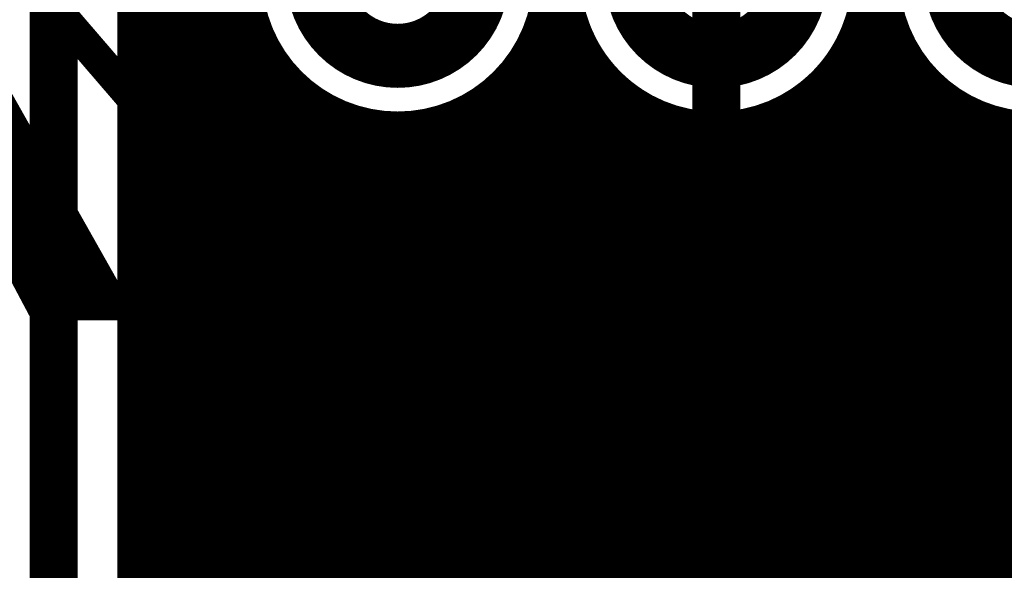
# Model space of a CAD drawing. Extents: x 26 to 196, y 68 to 159.
# Drawn here: x 50 to 57, y 101 to 104 of the extents above; entities that cross this region are included whole.
import ezdxf

# ---------------------------------------------------------------- set-up
doc = ezdxf.new("R2010")
doc.units = 0
doc.layers.get('0').update_dxf_attribs({"linetype": 'CONTINUOUS'})
for name, color, linetype in [('BOTTOMLAYER', 5, 'CONTINUOUS'), ('BOTTOMOVERLAY', 54, 'CONTINUOUS'), ('BOTTOMSOLDER', 6, 'CONTINUOUS'), ('KEEPOUTLAYER', 6, 'CONTINUOUS'), ('MULTILAYER', 9, 'CONTINUOUS'), ('TOPLAYER', 1, 'CONTINUOUS'), ('TOPOVERLAY', 2, 'CONTINUOUS'), ('TOPSOLDER', 216, 'CONTINUOUS')]:
    doc.layers.add(name, color=color, linetype=linetype)

# ---------------------------------------------------------------- blocks, each defined once
blk = doc.blocks.new('_____B_86')
at = {"layer": 'BOTTOMLAYER', "const_width": 0.3}
for points in [[(22.84, 4.45, -1), (22.84, 3.55)], [(22.84, 2.45, -1), (22.84, 1.55)], [(22.84, 0.45, -1), (22.84, -0.45)]]:
    blk.add_lwpolyline(points, format="xyb", dxfattribs=at)
at = {"layer": 'BOTTOMOVERLAY', "const_width": 0.2}
for points in [[(24.38, -1), (24.38, 26.41)], [(16.79, -7.53), (24.38, -1)]]:
    blk.add_lwpolyline(points, dxfattribs=at)
at = {"layer": 'BOTTOMOVERLAY', "const_width": 0.1}
blk.add_lwpolyline([(24.33, -1, 1), (24.43, -1, 1)], format="xyb", close=True, dxfattribs=at)
blk.add_lwpolyline([(24.33, -1, 1), (24.43, -1, 1)], format="xyb", close=True, dxfattribs=at)
at = {"layer": 'BOTTOMSOLDER', "const_width": 0.4016}
for points in [[(22.84, 4.5008, -1), (22.84, 3.4992)], [(22.84, 2.5008, -1), (22.84, 1.4992)], [(22.84, 0.5008, -1), (22.84, -0.5008)]]:
    blk.add_lwpolyline(points, format="xyb", dxfattribs=at)
at = {"layer": 'MULTILAYER', "const_width": 0.3}
for points in [[(22.84, 4.45, -1), (22.84, 3.55)], [(22.84, 2.45, -1), (22.84, 1.55)], [(22.84, 0.45, -1), (22.84, -0.45)]]:
    blk.add_lwpolyline(points, format="xyb", dxfattribs=at)
at = {"layer": 'TOPLAYER', "const_width": 0.3}
for points in [[(22.84, 4.45, -1), (22.84, 3.55)], [(22.84, 2.45, -1), (22.84, 1.55)], [(22.84, 0.45, -1), (22.84, -0.45)]]:
    blk.add_lwpolyline(points, format="xyb", dxfattribs=at)
at = {"layer": 'TOPSOLDER', "const_width": 0.4016}
for points in [[(22.84, 4.5008, -1), (22.84, 3.4992)], [(22.84, 2.5008, -1), (22.84, 1.4992)], [(22.84, 0.5008, -1), (22.84, -0.5008)]]:
    blk.add_lwpolyline(points, format="xyb", dxfattribs=at)
at = {"layer": 'BOTTOMOVERLAY', "text_generation_flag": 2}
blk.add_text('XBee', height=5.08, rotation=90, dxfattribs=at).set_placement((25, -1.5))

msp = doc.modelspace()

# ---------------------------------------------------------------- linework, layer by layer
at = {"layer": 'BOTTOMLAYER'}
for points, const_width in [([(51.1746, 76.5746), (51.1746, 155.8354)], 0.2032), ([(51.2064, 76.5746), (51.2064, 155.8354)], 0.2032), ([(51.4096, 85.6836), (51.4096, 155.8354)], 0.2032), ([(51.6128, 85.6836), (51.6128, 134.4074)], 0.2032), ([(51.816, 85.6836), (51.816, 129.2004)], 0.2032), ([(53.848, 85.0078), (53.848, 129.2004)], 0.2032), ([(55.88, 101.0902), (55.88, 106.9932)], 0.2032), ([(54.832, 101.4288), (54.832, 105.064)], 0.3), ([(51.1746, 104.0384), (51.9577, 104.0384)], 0.2032), ([(53.7063, 104.0384), (53.9577, 104.0384)], 0.2032), ([(55.7063, 104.0384), (55.9577, 104.0384)], 0.2032), ([(52.0192, 85.6836), (52.0192, 103.9191)], 0.2032), ([(53.6448, 83.9706), (53.6448, 103.9191)], 0.2032), ([(55.6768, 101.2934), (55.6768, 103.976)], 0.2032), ([(54.0512, 85.3256), (54.0512, 103.87)], 0.2032), ([(51.1746, 103.8352), (52.0767, 103.8352)], 0.2032), ([(53.5873, 103.8352), (54.0767, 103.8352)], 0.2032), ([(55.5873, 103.8352), (56.0767, 103.8352)], 0.2032), ([(56.0832, 100.887), (56.0832, 103.8268)], 0.2032), ([(52.2224, 85.6836), (52.2224, 103.6833)], 0.2032), ([(53.4416, 84.1738), (53.4416, 103.6833)], 0.2032), ([(55.4736, 101.4966), (55.4736, 103.7112)], 0.2032), ([(51.1746, 103.632), (52.2898, 103.632)], 0.2032), ([(53.3742, 103.632), (54.2898, 103.632)], 0.2032), ([(54.2544, 85.4996), (54.2544, 103.6577)], 0.2032), ([(55.3742, 103.632), (56.2898, 103.632)], 0.2032), ([(56.2864, 100.8824), (56.2864, 103.6343)], 0.2032), ([(52.4256, 85.6836), (52.4256, 103.5535)], 0.2032), ([(53.2384, 85.6836), (53.2384, 103.5535)], 0.2032), ([(54.3304, 101.4288), (54.3304, 103.6053)], 0.2032), ([(55.3336, 101.6366), (55.3336, 103.6053)], 0.2032), ([(52.6288, 85.6836), (52.6288, 103.4843)], 0.2032), ([(53.0352, 85.6836), (53.0352, 103.4843)], 0.2032), ([(56.4896, 100.8824), (56.4896, 103.5261)], 0.2032), ([(51.1746, 103.4288), (54.3304, 103.4288)], 0.2032), ([(52.832, 85.6836), (52.832, 103.4624)], 0.2032), ([(55.3336, 103.4288), (58.3304, 103.4288)], 0.2032), ([(56.6928, 100.8824), (56.6928, 103.4726)], 0.2032), ([(51.1746, 103.2256), (54.3304, 103.2256)], 0.2032), ([(55.3336, 103.2256), (58.3304, 103.2256)], 0.2032), ([(51.1746, 103.0224), (54.3304, 103.0224)], 0.2032), ([(55.3336, 103.0224), (58.3362, 103.0224)], 0.2032), ([(51.1746, 102.8192), (54.3304, 102.8192)], 0.2032), ([(55.3336, 102.8192), (58.4154, 102.8192)], 0.2032), ([(51.1746, 102.616), (54.3304, 102.616)], 0.2032), ([(55.3336, 102.616), (58.6052, 102.616)], 0.2032), ([(51.1746, 102.4128), (54.3304, 102.4128)], 0.2032), ([(55.3336, 102.4128), (58.8084, 102.4128)], 0.2032), ([(51.1746, 102.2096), (54.3304, 102.2096)], 0.2032), ([(55.3336, 102.2096), (59.0116, 102.2096)], 0.2032), ([(51.1746, 102.0064), (54.3304, 102.0064)], 0.2032), ([(55.3336, 102.0064), (59.2148, 102.0064)], 0.2032), ([(51.1746, 101.8032), (54.3304, 101.8032)], 0.2032), ([(55.3336, 101.8032), (59.418, 101.8032)], 0.2032), ([(55.3336, 101.6366), (56.0878, 100.8824)], 0.2032), ([(51.1746, 101.6), (54.3304, 101.6)], 0.2032), ([(55.3702, 101.6), (59.6212, 101.6)], 0.2032), ([(54.832, 101.4288), (55.88, 100.3808)], 0.3), ([(51.1746, 101.3968), (54.3314, 101.3968)], 0.2032), ([(55.5734, 101.3968), (59.8703, 101.3968)], 0.2032), ([(51.1746, 101.1936), (54.389, 101.1936)], 0.2032), ([(55.7766, 101.1936), (79.7562, 101.1936)], 0.2032), ([(54.4576, 85.6059), (54.4576, 101.095)], 0.2032), ([(54.4782, 101.0732), (55.5244, 100.027)], 0.2032), ([(51.1746, 100.9904), (54.561, 100.9904)], 0.2032), ([(55.9798, 100.9904), (79.9594, 100.9904)], 0.2032), ([(54.6608, 85.6647), (54.6608, 100.8906)], 0.2032), ([(56.0878, 100.8824), (79.4512, 100.8824)], 0.2032), ([(51.1746, 100.7872), (54.7642, 100.7872)], 0.2032), ([(54.864, 85.6836), (54.864, 100.6874)], 0.2032), ([(51.1746, 100.584), (54.9674, 100.584)], 0.2032)]:
    msp.add_lwpolyline(points, dxfattribs=dict(at, const_width=const_width))
at = {"layer": 'BOTTOMLAYER', "const_width": 0.2032}
for points in [[(53.7836, 104.414, -1), (51.8804, 104.414)], [(54.3304, 103.6053, -0.2595), (53.8804, 104.414)], [(55.7836, 104.414, -0.2595), (55.3336, 103.6053)], [(57.7836, 104.414, -1), (55.8804, 104.414)], [(54.4782, 101.0732, -0.19957), (54.3304, 101.4288)], [(54.4773, 101.0741, -0.198912), (54.3304, 101.4288)]]:
    msp.add_lwpolyline(points, format="xyb", dxfattribs=at)
at = {"layer": 'BOTTOMLAYER'}
for points, const_width in [([(51.1238, 104.0384, 1), (51.2254, 104.0384, 1)], 0.1016), ([(51.9069, 104.0384, 1), (52.0085, 104.0384, 1)], 0.1016), ([(53.6555, 104.0384, 1), (53.7571, 104.0384, 1)], 0.1016), ([(53.9069, 104.0384, 1), (54.0085, 104.0384, 1)], 0.1016), ([(55.6555, 104.0384, 1), (55.7571, 104.0384, 1)], 0.1016), ([(55.9069, 104.0384, 1), (56.0085, 104.0384, 1)], 0.1016), ([(51.9684, 103.9191, 1), (52.07, 103.9191, 1)], 0.1016), ([(53.594, 103.9191, 1), (53.6956, 103.9191, 1)], 0.1016), ([(55.626, 103.976, 1), (55.7276, 103.976, 1)], 0.1016), ([(54.0004, 103.87, 1), (54.102, 103.87, 1)], 0.1016), ([(51.1238, 103.8352, 1), (51.2254, 103.8352, 1)], 0.1016), ([(52.0259, 103.8352, 1), (52.1275, 103.8352, 1)], 0.1016), ([(53.5365, 103.8352, 1), (53.6381, 103.8352, 1)], 0.1016), ([(54.0259, 103.8352, 1), (54.1275, 103.8352, 1)], 0.1016), ([(55.5365, 103.8352, 1), (55.6381, 103.8352, 1)], 0.1016), ([(56.0259, 103.8352, 1), (56.1275, 103.8352, 1)], 0.1016), ([(56.0324, 103.8268, 1), (56.134, 103.8268, 1)], 0.1016), ([(52.1716, 103.6833, 1), (52.2732, 103.6833, 1)], 0.1016), ([(53.3908, 103.6833, 1), (53.4924, 103.6833, 1)], 0.1016), ([(55.4228, 103.7112, 1), (55.5244, 103.7112, 1)], 0.1016), ([(51.1238, 103.632, 1), (51.2254, 103.632, 1)], 0.1016), ([(52.239, 103.632, 1), (52.3406, 103.632, 1)], 0.1016), ([(53.3234, 103.632, 1), (53.425, 103.632, 1)], 0.1016), ([(54.2036, 103.6577, 1), (54.3052, 103.6577, 1)], 0.1016), ([(54.239, 103.632, 1), (54.3406, 103.632, 1)], 0.1016), ([(55.3234, 103.632, 1), (55.425, 103.632, 1)], 0.1016), ([(56.2356, 103.6343, 1), (56.3372, 103.6343, 1)], 0.1016), ([(56.239, 103.632, 1), (56.3406, 103.632, 1)], 0.1016), ([(52.3748, 103.5535, 1), (52.4764, 103.5535, 1)], 0.1016), ([(53.1876, 103.5535, 1), (53.2892, 103.5535, 1)], 0.1016), ([(54.2796, 103.6053, 1), (54.3812, 103.6053, 1)], 0.1016), ([(54.2796, 103.6053, 1), (54.3812, 103.6053, 1)], 0.1016), ([(55.2828, 103.6053, 1), (55.3844, 103.6053, 1)], 0.1016), ([(55.2828, 103.6053, 1), (55.3844, 103.6053, 1)], 0.1016), ([(52.578, 103.4843, 1), (52.6796, 103.4843, 1)], 0.1016), ([(52.9844, 103.4843, 1), (53.086, 103.4843, 1)], 0.1016), ([(56.4388, 103.5261, 1), (56.5404, 103.5261, 1)], 0.1016), ([(51.1238, 103.4288, 1), (51.2254, 103.4288, 1)], 0.1016), ([(52.7812, 103.4624, 1), (52.8828, 103.4624, 1)], 0.1016), ([(54.2796, 103.4288, 1), (54.3812, 103.4288, 1)], 0.1016), ([(55.2828, 103.4288, 1), (55.3844, 103.4288, 1)], 0.1016), ([(56.642, 103.4726, 1), (56.7436, 103.4726, 1)], 0.1016), ([(51.1238, 103.2256, 1), (51.2254, 103.2256, 1)], 0.1016), ([(54.2796, 103.2256, 1), (54.3812, 103.2256, 1)], 0.1016), ([(55.2828, 103.2256, 1), (55.3844, 103.2256, 1)], 0.1016), ([(51.1238, 103.0224, 1), (51.2254, 103.0224, 1)], 0.1016), ([(54.2796, 103.0224, 1), (54.3812, 103.0224, 1)], 0.1016), ([(55.2828, 103.0224, 1), (55.3844, 103.0224, 1)], 0.1016), ([(51.1238, 102.8192, 1), (51.2254, 102.8192, 1)], 0.1016), ([(54.2796, 102.8192, 1), (54.3812, 102.8192, 1)], 0.1016), ([(55.2828, 102.8192, 1), (55.3844, 102.8192, 1)], 0.1016), ([(51.1238, 102.616, 1), (51.2254, 102.616, 1)], 0.1016), ([(54.2796, 102.616, 1), (54.3812, 102.616, 1)], 0.1016), ([(55.2828, 102.616, 1), (55.3844, 102.616, 1)], 0.1016), ([(51.1238, 102.4128, 1), (51.2254, 102.4128, 1)], 0.1016), ([(54.2796, 102.4128, 1), (54.3812, 102.4128, 1)], 0.1016), ([(55.2828, 102.4128, 1), (55.3844, 102.4128, 1)], 0.1016), ([(51.1238, 102.2096, 1), (51.2254, 102.2096, 1)], 0.1016), ([(54.2796, 102.2096, 1), (54.3812, 102.2096, 1)], 0.1016), ([(55.2828, 102.2096, 1), (55.3844, 102.2096, 1)], 0.1016), ([(51.1238, 102.0064, 1), (51.2254, 102.0064, 1)], 0.1016), ([(54.2796, 102.0064, 1), (54.3812, 102.0064, 1)], 0.1016), ([(55.2828, 102.0064, 1), (55.3844, 102.0064, 1)], 0.1016), ([(51.1238, 101.8032, 1), (51.2254, 101.8032, 1)], 0.1016), ([(54.2796, 101.8032, 1), (54.3812, 101.8032, 1)], 0.1016), ([(55.2828, 101.8032, 1), (55.3844, 101.8032, 1)], 0.1016), ([(55.2828, 101.6366, 1), (55.3844, 101.6366, 1)], 0.1016), ([(55.2828, 101.6366, 1), (55.3844, 101.6366, 1)], 0.1016), ([(51.1238, 101.6, 1), (51.2254, 101.6, 1)], 0.1016), ([(54.2796, 101.6, 1), (54.3812, 101.6, 1)], 0.1016), ([(55.3194, 101.6, 1), (55.421, 101.6, 1)], 0.1016), ([(54.757, 101.4288, 1), (54.907, 101.4288, 1)], 0.15), ([(54.757, 101.4288, 1), (54.907, 101.4288, 1)], 0.15), ([(55.4228, 101.4966, 1), (55.5244, 101.4966, 1)], 0.1016), ([(51.1238, 101.3968, 1), (51.2254, 101.3968, 1)], 0.1016), ([(54.2796, 101.4288, 1), (54.3812, 101.4288, 1)], 0.1016), ([(54.2796, 101.4288, 1), (54.3812, 101.4288, 1)], 0.1016), ([(54.2796, 101.4288, 1), (54.3812, 101.4288, 1)], 0.1016), ([(54.2806, 101.3968, 1), (54.3822, 101.3968, 1)], 0.1016), ([(55.5226, 101.3968, 1), (55.6242, 101.3968, 1)], 0.1016), ([(55.626, 101.2934, 1), (55.7276, 101.2934, 1)], 0.1016), ([(51.1238, 101.1936, 1), (51.2254, 101.1936, 1)], 0.1016), ([(54.3382, 101.1936, 1), (54.4398, 101.1936, 1)], 0.1016), ([(55.7258, 101.1936, 1), (55.8274, 101.1936, 1)], 0.1016), ([(54.4068, 101.095, 1), (54.5084, 101.095, 1)], 0.1016), ([(54.4265, 101.0741, 1), (54.5281, 101.0741, 1)], 0.1016), ([(54.4274, 101.0732, 1), (54.529, 101.0732, 1)], 0.1016), ([(54.4274, 101.0732, 1), (54.529, 101.0732, 1)], 0.1016), ([(55.8292, 101.0902, 1), (55.9308, 101.0902, 1)], 0.1016), ([(51.1238, 100.9904, 1), (51.2254, 100.9904, 1)], 0.1016), ([(54.5102, 100.9904, 1), (54.6118, 100.9904, 1)], 0.1016), ([(55.929, 100.9904, 1), (56.0306, 100.9904, 1)], 0.1016), ([(54.61, 100.8906, 1), (54.7116, 100.8906, 1)], 0.1016), ([(56.0324, 100.887, 1), (56.134, 100.887, 1)], 0.1016), ([(56.037, 100.8824, 1), (56.1386, 100.8824, 1)], 0.1016), ([(56.037, 100.8824, 1), (56.1386, 100.8824, 1)], 0.1016), ([(56.2356, 100.8824, 1), (56.3372, 100.8824, 1)], 0.1016), ([(56.4388, 100.8824, 1), (56.5404, 100.8824, 1)], 0.1016), ([(56.642, 100.8824, 1), (56.7436, 100.8824, 1)], 0.1016), ([(51.1238, 100.7872, 1), (51.2254, 100.7872, 1)], 0.1016), ([(54.7134, 100.7872, 1), (54.815, 100.7872, 1)], 0.1016), ([(54.8132, 100.6874, 1), (54.9148, 100.6874, 1)], 0.1016), ([(51.1238, 100.584, 1), (51.2254, 100.584, 1)], 0.1016), ([(54.9166, 100.584, 1), (55.0182, 100.584, 1)], 0.1016)]:
    msp.add_lwpolyline(points, format="xyb", close=True, dxfattribs=dict(at, const_width=const_width))
at = {"layer": 'KEEPOUTLAYER', "const_width": 0.3}
msp.add_lwpolyline([(50.673, 76.073), (50.673, 156.337)], dxfattribs=at)
at = {"layer": 'TOPLAYER', "const_width": 0.2032}
for points in [[(51.1746, 76.5746), (51.1746, 155.8354)], [(51.2064, 76.5746), (51.2064, 155.8354)], [(51.4096, 85.6836), (51.4096, 155.8354)], [(51.6128, 85.6836), (51.6128, 134.4074)], [(51.816, 85.6836), (51.816, 129.2004)], [(53.848, 85.0078), (53.848, 129.2004)], [(55.88, 99.5505), (55.88, 109.6424)], [(51.1746, 104.0384), (51.9577, 104.0384)], [(53.7063, 104.0384), (53.9577, 104.0384)], [(55.7063, 104.0384), (55.9577, 104.0384)], [(52.0192, 85.6836), (52.0192, 103.9191)], [(53.6448, 76.5746), (53.6448, 103.9191)], [(55.6768, 99.4474), (55.6768, 103.976)], [(54.0512, 85.3256), (54.0512, 103.87)], [(51.1746, 103.8352), (52.0767, 103.8352)], [(53.5873, 103.8352), (54.0767, 103.8352)], [(55.5873, 103.8352), (56.0767, 103.8352)], [(56.0832, 99.6148), (56.0832, 103.8268)], [(52.2224, 85.6836), (52.2224, 103.6833)], [(53.4416, 76.5746), (53.4416, 103.6833)], [(55.4736, 99.2933), (55.4736, 103.7112)], [(51.1746, 103.632), (52.2898, 103.632)], [(53.3742, 103.632), (54.2898, 103.632)], [(54.2544, 85.4996), (54.2544, 103.6577)], [(55.3742, 103.632), (56.2898, 103.632)], [(56.2864, 99.6458), (56.2864, 103.6343)], [(52.4256, 85.6836), (52.4256, 103.5535)], [(53.2384, 85.6836), (53.2384, 103.5535)], [(55.2704, 99.0581), (55.2704, 103.5694)], [(52.6288, 85.6836), (52.6288, 103.4843)], [(53.0352, 85.6836), (53.0352, 103.4843)], [(54.4576, 85.6059), (54.4576, 103.5391)], [(55.0672, 98.5849), (55.0672, 103.4919)], [(56.4896, 99.6458), (56.4896, 103.5261)], [(51.1746, 103.4288), (61.0836, 103.4288)], [(52.832, 85.6836), (52.832, 103.4624)], [(54.6608, 85.6647), (54.6608, 103.4779)], [(54.864, 85.6836), (54.864, 103.4629)], [(56.6928, 99.6148), (56.6928, 103.4726)], [(51.1746, 103.2256), (61.005, 103.2256)], [(51.1746, 103.0224), (60.9804, 103.0224)], [(51.1746, 102.8192), (61.005, 102.8192)], [(51.1746, 102.616), (61.0836, 102.616)], [(51.1746, 102.4128), (61.2373, 102.4128)], [(51.1746, 102.2096), (61.5779, 102.2096)], [(51.1746, 102.0064), (75.8462, 102.0064)], [(51.1746, 101.8032), (76.0494, 101.8032)], [(51.1746, 101.6), (76.2526, 101.6)], [(51.1746, 101.3968), (76.4558, 101.3968)], [(51.1746, 101.1936), (76.659, 101.1936)], [(51.1746, 100.9904), (76.8622, 100.9904)], [(51.1746, 100.7872), (77.0654, 100.7872)], [(51.1746, 100.584), (77.2686, 100.584)]]:
    msp.add_lwpolyline(points, dxfattribs=at)
for points in [[(53.7836, 104.414, -1), (51.8804, 104.414)], [(55.7836, 104.414, -1), (53.8804, 104.414)], [(57.7836, 104.414, -1), (55.8804, 104.414)]]:
    msp.add_lwpolyline(points, format="xyb", dxfattribs=at)
at = {"layer": 'TOPLAYER', "const_width": 0.1016}
for points in [[(51.1238, 104.0384, 1), (51.2254, 104.0384, 1)], [(51.9069, 104.0384, 1), (52.0085, 104.0384, 1)], [(53.6555, 104.0384, 1), (53.7571, 104.0384, 1)], [(53.9069, 104.0384, 1), (54.0085, 104.0384, 1)], [(55.6555, 104.0384, 1), (55.7571, 104.0384, 1)], [(55.9069, 104.0384, 1), (56.0085, 104.0384, 1)], [(51.9684, 103.9191, 1), (52.07, 103.9191, 1)], [(53.594, 103.9191, 1), (53.6956, 103.9191, 1)], [(55.626, 103.976, 1), (55.7276, 103.976, 1)], [(54.0004, 103.87, 1), (54.102, 103.87, 1)], [(51.1238, 103.8352, 1), (51.2254, 103.8352, 1)], [(52.0259, 103.8352, 1), (52.1275, 103.8352, 1)], [(53.5365, 103.8352, 1), (53.6381, 103.8352, 1)], [(54.0259, 103.8352, 1), (54.1275, 103.8352, 1)], [(55.5365, 103.8352, 1), (55.6381, 103.8352, 1)], [(56.0259, 103.8352, 1), (56.1275, 103.8352, 1)], [(56.0324, 103.8268, 1), (56.134, 103.8268, 1)], [(52.1716, 103.6833, 1), (52.2732, 103.6833, 1)], [(53.3908, 103.6833, 1), (53.4924, 103.6833, 1)], [(55.4228, 103.7112, 1), (55.5244, 103.7112, 1)], [(51.1238, 103.632, 1), (51.2254, 103.632, 1)], [(52.239, 103.632, 1), (52.3406, 103.632, 1)], [(53.3234, 103.632, 1), (53.425, 103.632, 1)], [(54.2036, 103.6577, 1), (54.3052, 103.6577, 1)], [(54.239, 103.632, 1), (54.3406, 103.632, 1)], [(55.3234, 103.632, 1), (55.425, 103.632, 1)], [(56.2356, 103.6343, 1), (56.3372, 103.6343, 1)], [(56.239, 103.632, 1), (56.3406, 103.632, 1)], [(52.3748, 103.5535, 1), (52.4764, 103.5535, 1)], [(53.1876, 103.5535, 1), (53.2892, 103.5535, 1)], [(55.2196, 103.5694, 1), (55.3212, 103.5694, 1)], [(52.578, 103.4843, 1), (52.6796, 103.4843, 1)], [(52.9844, 103.4843, 1), (53.086, 103.4843, 1)], [(54.4068, 103.5391, 1), (54.5084, 103.5391, 1)], [(55.0164, 103.4919, 1), (55.118, 103.4919, 1)], [(56.4388, 103.5261, 1), (56.5404, 103.5261, 1)], [(51.1238, 103.4288, 1), (51.2254, 103.4288, 1)], [(52.7812, 103.4624, 1), (52.8828, 103.4624, 1)], [(54.61, 103.4779, 1), (54.7116, 103.4779, 1)], [(54.8132, 103.4629, 1), (54.9148, 103.4629, 1)], [(56.642, 103.4726, 1), (56.7436, 103.4726, 1)], [(51.1238, 103.2256, 1), (51.2254, 103.2256, 1)], [(51.1238, 103.0224, 1), (51.2254, 103.0224, 1)], [(51.1238, 102.8192, 1), (51.2254, 102.8192, 1)], [(51.1238, 102.616, 1), (51.2254, 102.616, 1)], [(51.1238, 102.4128, 1), (51.2254, 102.4128, 1)], [(51.1238, 102.2096, 1), (51.2254, 102.2096, 1)], [(51.1238, 102.0064, 1), (51.2254, 102.0064, 1)], [(51.1238, 101.8032, 1), (51.2254, 101.8032, 1)], [(51.1238, 101.6, 1), (51.2254, 101.6, 1)], [(51.1238, 101.3968, 1), (51.2254, 101.3968, 1)], [(51.1238, 101.1936, 1), (51.2254, 101.1936, 1)], [(51.1238, 100.9904, 1), (51.2254, 100.9904, 1)], [(51.1238, 100.7872, 1), (51.2254, 100.7872, 1)], [(51.1238, 100.584, 1), (51.2254, 100.584, 1)]]:
    msp.add_lwpolyline(points, format="xyb", close=True, dxfattribs=at)

# ---------------------------------------------------------------- block references
at = {"rotation": 270}
msp.add_blockref('_____B_86', (52.832, 127.254), dxfattribs=at)

# ---------------------------------------------------------------- texts
at = {"layer": 'TOPOVERLAY'}
msp.add_text('Ultrasonic - F', height=1.524, dxfattribs=at).set_placement((51.0921, 100.9523))

doc.saveas('drawing.dxf')
